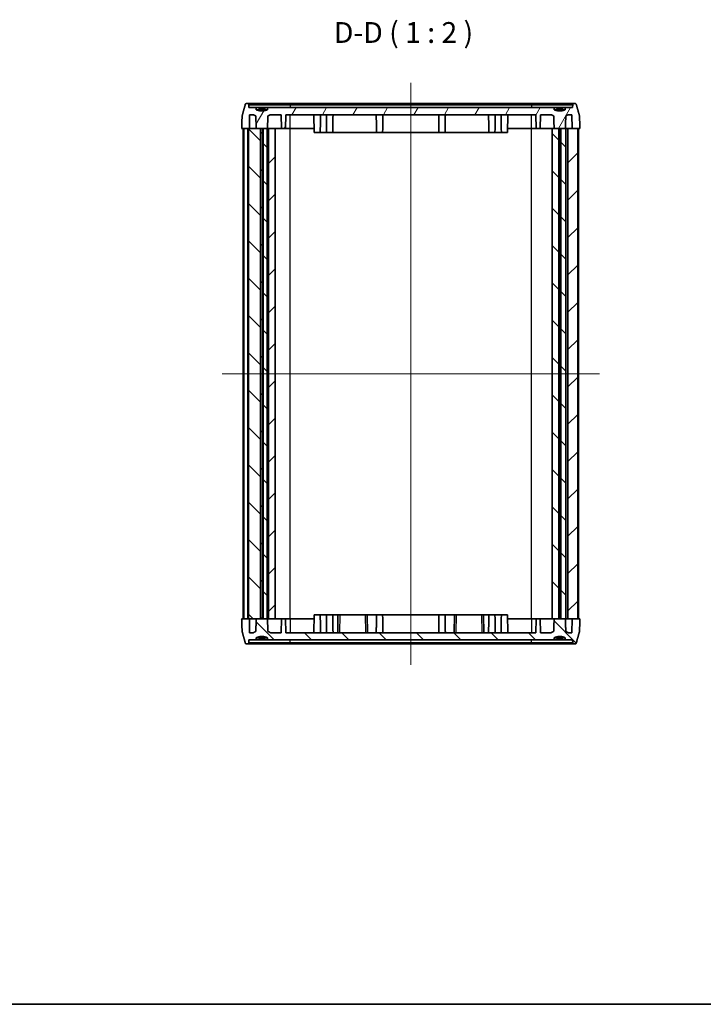
# Model space of a CAD drawing. Units: millimetres. Extents: x 14 to 2390, y 8 to 570.
# Drawn here: x 608 to 772, y 8 to 245 of the extents above; entities that cross this region are included whole.
import ezdxf

# ---------------------------------------------------------------- set-up
doc = ezdxf.new("R2010")
doc.units = ezdxf.units.MM
for name, color, linetype, lineweight in [('Border (ISO)', 7, 'Continuous', 35), ('Symbol (ISO)', 7, 'Continuous', 18), ('Visible (ISO)', 7, 'Continuous', 35), ('Visible Narrow (ISO)', 7, 'Continuous', 25)]:
    doc.layers.add(name, color=color, linetype=linetype, lineweight=lineweight)
doc.layers.add('Centerline (ISO)', color=7, linetype='Continuous', lineweight=18, true_color=0x80ffff)
doc.layers.add('Hatch (ISO)', color=1, linetype='Continuous', lineweight=18, true_color=0xff0000)
doc.styles.add('Note Text (TK)', font='MS PGothic.ttf')
pattern_1 = [(45, (386.5, -8), (-4.49013, 4.49013), [])]
pattern_2 = [(135.0002, (386.5, -8), (-4.49011, -4.49014), [])]

# ---------------------------------------------------------------- blocks, each defined once
blk = doc.blocks.new('図面枠 tk図枠')
at = {"layer": 'Border (ISO)'}
blk.add_line((14.5, 8), (405.5, 8), dxfattribs=at)

msp = doc.modelspace()

# ---------------------------------------------------------------- hatches: boundary and pattern name
at = {"layer": 'Hatch (ISO)'}
h = msp.add_hatch(dxfattribs=at)
h.set_pattern_fill('ANSI31', color=256, scale=50.8, angle=14.999978, style=0)
h.set_pattern_definition([(60, (386.5, -8), (-5.49926, 3.175), [])])
edge = h.paths.add_edge_path()
edge.add_spline(control_points=[(667.376, 223.1851), (666.0343, 222.6137), (664.6927, 223.1851)], knot_values=[0, 0, 0, 0.27495454, 0.27495454, 0.27495454], weights=[1, 1.10526316, 1], degree=2, periodic=0)
edge.add_line((664.6927, 223.1851), (664.6927, 223.6851))
edge.add_line((664.6927, 223.6851), (662.9364, 223.6851))
edge.add_line((662.9364, 223.6851), (662.9106, 224.3956))
edge.add_spline(control_points=[(662.9106, 224.3956), (662.9094, 224.4297), (662.9006, 224.4678), (662.8731, 224.5327), (662.8478, 224.5696), (662.7937, 224.6223), (662.7553, 224.6473), (662.6838, 224.6762), (662.6379, 224.6851), (662.599, 224.6851)], knot_values=[0.09158798, 0.09158798, 0.09158798, 0.09158798, 0.10152625, 0.10152625, 0.11272084, 0.11272084, 0.12418349, 0.12418349, 0.13585709, 0.13585709, 0.13585709, 0.13585709], degree=3, periodic=0)
edge.add_line((662.599, 224.6851), (662.3537, 224.6851))
edge.add_spline(control_points=[(662.3537, 224.6851), (662.3153, 224.6851), (662.27, 224.6764), (662.1993, 224.648), (662.1612, 224.6235), (662.107, 224.5711), (662.0813, 224.534), (662.0617, 224.4881), (662.0573, 224.4756), (662.0537, 224.4628)], knot_values=[0.13573917, 0.13573917, 0.13573917, 0.13573917, 0.14727397, 0.14727397, 0.15859728, 0.15859728, 0.16987608, 0.16987608, 0.17359269, 0.17359269, 0.17359269, 0.17359269], degree=3, periodic=0)
edge.add_spline(control_points=[(662.0537, 224.4628), (661.6863, 223.1371), (661.2947, 221.7181)], knot_values=[0, 0, 0, 0.28476564, 0.28476564, 0.28476564], weights=[1, 1.00054325, 1], degree=2, periodic=0)
edge.add_spline(control_points=[(661.2947, 221.7181), (661.2886, 221.6961), (661.2851, 221.6727), (661.2843, 221.6509)], knot_values=[0.17317447, 0.17317447, 0.17317447, 0.17317447, 0.17950814, 0.17950814, 0.17950814, 0.17950814], degree=3, periodic=0)
edge.add_line((661.2843, 221.6509), (661.1777, 218.6851))
edge.add_line((661.1777, 218.6851), (662.7931, 218.6851))
edge.add_line((662.7931, 218.6851), (663.0406, 218.6851))
edge.add_line((663.0406, 218.6851), (663.1006, 221.9851))
edge.add_line((663.1006, 221.9851), (663.9897, 221.9851))
edge.add_spline(control_points=[(663.9897, 221.9851), (664.2951, 221.8101), (664.574, 221.6852)], knot_values=[0.00066059, 0.00066059, 0.00066059, 0.06641289, 0.06641289, 0.06641289], weights=[1.00007663, 1.00385202, 1], degree=2, periodic=0)
edge.add_spline(control_points=[(664.574, 221.6852), (664.6338, 220.1216), (664.6927, 218.6851)], knot_values=[0, 0, 0, 0.30023944, 0.30023944, 0.30023944], weights=[1, 1.00017468, 1], degree=2, periodic=0)
edge.add_line((664.6927, 218.6851), (665.7421, 218.6851))
edge.add_line((665.7421, 218.6851), (665.7998, 218.6851))
edge.add_line((665.7998, 218.6851), (666.2689, 218.6851))
edge.add_line((666.2689, 218.6851), (666.3266, 218.6851))
edge.add_line((666.3266, 218.6851), (667.3343, 218.6851))
edge.add_line((667.3343, 218.6851), (667.376, 218.6851))
edge.add_spline(control_points=[(667.376, 218.6851), (667.4349, 220.1216), (667.4947, 221.6852)], knot_values=[0, 0, 0, 0.30023944, 0.30023944, 0.30023944], weights=[1, 1.00017468, 1], degree=2, periodic=0)
edge.add_spline(control_points=[(667.4947, 221.6852), (667.7736, 221.8101), (668.079, 221.9851)], knot_values=[0, 0, 0, 0.0657523, 0.0657523, 0.0657523], weights=[1, 1.00385202, 1.00007663], degree=2, periodic=0)
edge.add_line((668.079, 221.9851), (670.6767, 221.9851))
edge.add_line((670.6767, 221.9851), (670.7343, 218.6851))
edge.add_line((670.7343, 218.6851), (671.7343, 218.6851))
edge.add_line((671.7343, 218.6851), (671.7919, 221.9851))
edge.add_line((671.7919, 221.9851), (731.8767, 221.9851))
edge.add_line((731.8767, 221.9851), (731.9343, 218.6851))
edge.add_line((731.9343, 218.6851), (732.9343, 218.6851))
edge.add_line((732.9343, 218.6851), (732.9919, 221.9851))
edge.add_line((732.9919, 221.9851), (735.5897, 221.9851))
edge.add_spline(control_points=[(735.5897, 221.9851), (735.8951, 221.8101), (736.174, 221.6852)], knot_values=[0.00066059, 0.00066059, 0.00066059, 0.06641289, 0.06641289, 0.06641289], weights=[1.00007663, 1.00385202, 1], degree=2, periodic=0)
edge.add_spline(control_points=[(736.174, 221.6852), (736.2338, 220.1216), (736.2927, 218.6851)], knot_values=[0, 0, 0, 0.30023944, 0.30023944, 0.30023944], weights=[1, 1.00017468, 1], degree=2, periodic=0)
edge.add_line((736.2927, 218.6851), (737.3921, 218.6851))
edge.add_line((737.3921, 218.6851), (737.4498, 218.6851))
edge.add_line((737.4498, 218.6851), (737.8189, 218.6851))
edge.add_line((737.8189, 218.6851), (737.8766, 218.6851))
edge.add_line((737.8766, 218.6851), (738.976, 218.6851))
edge.add_spline(control_points=[(738.976, 218.6851), (739.0349, 220.1216), (739.0947, 221.6852)], knot_values=[0, 0, 0, 0.30023944, 0.30023944, 0.30023944], weights=[1, 1.00017468, 1], degree=2, periodic=0)
edge.add_spline(control_points=[(739.0947, 221.6852), (739.3736, 221.8101), (739.679, 221.9851)], knot_values=[0, 0, 0, 0.0657523, 0.0657523, 0.0657523], weights=[1, 1.00385202, 1.00007663], degree=2, periodic=0)
edge.add_line((739.679, 221.9851), (740.5681, 221.9851))
edge.add_line((740.5681, 221.9851), (740.6281, 218.6851))
edge.add_line((740.6281, 218.6851), (741.9756, 218.6851))
edge.add_line((741.9756, 218.6851), (742.491, 218.6851))
edge.add_line((742.491, 218.6851), (742.3843, 221.6509))
edge.add_spline(control_points=[(742.3843, 221.6509), (742.3836, 221.6727), (742.3801, 221.6961), (742.374, 221.7181)], knot_values=[0.00103125, 0.00103125, 0.00103125, 0.00103125, 0.00736492, 0.00736492, 0.00736492, 0.00736492], degree=3, periodic=0)
edge.add_spline(control_points=[(742.374, 221.7181), (741.9824, 223.1371), (741.615, 224.4628)], knot_values=[0, 0, 0, 0.28476564, 0.28476564, 0.28476564], weights=[1, 1.00054325, 1], degree=2, periodic=0)
edge.add_spline(control_points=[(741.615, 224.4628), (741.6114, 224.4756), (741.607, 224.4881), (741.5874, 224.534), (741.5617, 224.5711), (741.5075, 224.6235), (741.4694, 224.648), (741.3987, 224.6764), (741.3534, 224.6851), (741.3149, 224.6851)], knot_values=[0.00736594, 0.00736594, 0.00736594, 0.00736594, 0.01108255, 0.01108255, 0.02236135, 0.02236135, 0.03368466, 0.03368466, 0.04521946, 0.04521946, 0.04521946, 0.04521946], degree=3, periodic=0)
edge.add_line((741.3149, 224.6851), (741.0697, 224.6851))
edge.add_spline(control_points=[(741.0697, 224.6851), (741.0308, 224.6851), (740.9849, 224.6762), (740.9134, 224.6473), (740.875, 224.6223), (740.8209, 224.5696), (740.7955, 224.5327), (740.7681, 224.4678), (740.7593, 224.4297), (740.7581, 224.3956)], knot_values=[0.04525677, 0.04525677, 0.04525677, 0.04525677, 0.05693036, 0.05693036, 0.06839301, 0.06839301, 0.0795876, 0.0795876, 0.08952587, 0.08952587, 0.08952587, 0.08952587], degree=3, periodic=0)
edge.add_line((740.7581, 224.3956), (740.7323, 223.6851))
edge.add_line((740.7323, 223.6851), (738.976, 223.6851))
edge.add_line((738.976, 223.6851), (738.976, 223.1851))
edge.add_spline(control_points=[(738.976, 223.1851), (737.6343, 222.6137), (736.2927, 223.1851)], knot_values=[0, 0, 0, 0.27495454, 0.27495454, 0.27495454], weights=[1, 1.10526316, 1], degree=2, periodic=0)
edge.add_line((736.2927, 223.1851), (736.2927, 223.6851))
edge.add_line((736.2927, 223.6851), (667.376, 223.6851))
edge.add_line((667.376, 223.6851), (667.376, 223.1851))
h = msp.add_hatch(dxfattribs=at)
h.set_pattern_fill('ANSI31', color=256, scale=50.8, angle=90.00021, style=0)
h.set_pattern_definition(pattern_2)
h.paths.add_polyline_path([(665.7421, 100.6851), (665.7421, 218.6851), (664.6927, 218.6851), (663.0406, 218.6851), (662.7931, 218.6851), (662.7931, 100.6851), (663.0406, 100.6851), (664.6927, 100.6851)])
h = msp.add_hatch(dxfattribs=at)
h.set_pattern_fill('ANSI31', color=256, scale=50.8, style=0)
h.set_pattern_definition(pattern_1)
h.paths.add_polyline_path([(665.7998, 218.6851), (665.7998, 100.6851), (666.2689, 100.6851), (666.2689, 218.6851)])
h = msp.add_hatch(dxfattribs=at)
h.set_pattern_fill('ANSI31', color=256, scale=50.8, angle=90.00021, style=0)
h.set_pattern_definition(pattern_2)
h.paths.add_polyline_path([(667.3343, 100.6851), (667.3343, 218.6851), (666.3266, 218.6851), (666.3266, 100.6851)])
h = msp.add_hatch(dxfattribs=at)
h.set_pattern_fill('ANSI31', color=256, scale=50.8, style=0)
h.set_pattern_definition(pattern_1)
h.paths.add_polyline_path([(667.6343, 218.6851), (667.6343, 100.6851), (669.2312, 100.6851), (669.2312, 218.6851)])
h = msp.add_hatch(dxfattribs=at)
h.set_pattern_fill('ANSI31', color=256, scale=50.8, angle=90.00021, style=0)
h.set_pattern_definition(pattern_2)
h.paths.add_polyline_path([(735.8098, 100.6851), (736.2927, 100.6851), (737.3921, 100.6851), (737.3921, 218.6851), (736.2927, 218.6851), (735.8098, 218.6851)])
h = msp.add_hatch(dxfattribs=at)
h.set_pattern_fill('ANSI31', color=256, scale=50.8, style=0)
h.set_pattern_definition(pattern_1)
h.paths.add_polyline_path([(737.4498, 218.6851), (737.4498, 100.6851), (737.8189, 100.6851), (737.8189, 218.6851)])
h = msp.add_hatch(dxfattribs=at)
h.set_pattern_fill('ANSI31', color=256, scale=50.8, angle=90.00021, style=0)
h.set_pattern_definition(pattern_2)
h.paths.add_polyline_path([(737.8766, 218.6851), (737.8766, 100.6851), (738.976, 100.6851), (739.0702, 100.6851), (739.0702, 218.6851), (738.976, 218.6851)])
h = msp.add_hatch(dxfattribs=at)
h.set_pattern_fill('ANSI31', color=256, scale=50.8, style=0)
h.set_pattern_definition(pattern_1)
h.paths.add_polyline_path([(739.6045, 218.6851), (739.6045, 100.6851), (740.6281, 100.6851), (741.9756, 100.6851), (741.9756, 218.6851), (740.6281, 218.6851)])
h = msp.add_hatch(dxfattribs=at)
h.set_pattern_fill('ANSI31', color=256, scale=50.8, angle=90.00021, style=0)
h.set_pattern_definition(pattern_2)
edge = h.paths.add_edge_path()
edge.add_spline(control_points=[(664.6927, 96.1851), (666.0343, 96.7565), (667.376, 96.1851)], knot_values=[0, 0, 0, 0.27495454, 0.27495454, 0.27495454], weights=[1, 1.10526316, 1], degree=2, periodic=0)
edge.add_line((667.376, 96.1851), (667.376, 95.6851))
edge.add_line((667.376, 95.6851), (736.2927, 95.6851))
edge.add_line((736.2927, 95.6851), (736.2927, 96.1851))
edge.add_spline(control_points=[(736.2927, 96.1851), (737.6343, 96.7565), (738.976, 96.1851)], knot_values=[0, 0, 0, 0.27495454, 0.27495454, 0.27495454], weights=[1, 1.10526316, 1], degree=2, periodic=0)
edge.add_line((738.976, 96.1851), (738.976, 95.6851))
edge.add_line((738.976, 95.6851), (740.7323, 95.6851))
edge.add_line((740.7323, 95.6851), (740.7581, 94.9746))
edge.add_spline(control_points=[(740.7581, 94.9746), (740.7593, 94.9405), (740.7681, 94.9024), (740.7955, 94.8375), (740.8209, 94.8007), (740.875, 94.7479), (740.9134, 94.7229), (740.9849, 94.694), (741.0308, 94.6851), (741.0697, 94.6851)], knot_values=[0.09158798, 0.09158798, 0.09158798, 0.09158798, 0.10152625, 0.10152625, 0.11272084, 0.11272084, 0.12418349, 0.12418349, 0.13585709, 0.13585709, 0.13585709, 0.13585709], degree=3, periodic=0)
edge.add_line((741.0697, 94.6851), (741.3149, 94.6851))
edge.add_spline(control_points=[(741.3149, 94.6851), (741.3537, 94.6851), (741.3994, 94.694), (741.4706, 94.7229), (741.5089, 94.7478), (741.5627, 94.8005), (741.588, 94.8374), (741.6072, 94.8828), (741.6115, 94.8949), (741.615, 94.9075)], knot_values=[0.13573917, 0.13573917, 0.13573917, 0.13573917, 0.14737537, 0.14737537, 0.15879539, 0.15879539, 0.16997287, 0.16997287, 0.17359423, 0.17359423, 0.17359423, 0.17359423], degree=3, periodic=0)
edge.add_spline(control_points=[(741.615, 94.9075), (741.9824, 96.2331), (742.374, 97.6521)], knot_values=[0, 0, 0, 0.28476564, 0.28476564, 0.28476564], weights=[1, 1.00054325, 1], degree=2, periodic=0)
edge.add_spline(control_points=[(742.374, 97.6521), (742.3801, 97.6741), (742.3836, 97.6975), (742.3843, 97.7193)], knot_values=[0.17317582, 0.17317582, 0.17317582, 0.17317582, 0.17950822, 0.17950822, 0.17950822, 0.17950822], degree=3, periodic=0)
edge.add_line((742.3843, 97.7193), (742.491, 100.6851))
edge.add_line((742.491, 100.6851), (741.9756, 100.6851))
edge.add_line((741.9756, 100.6851), (740.6281, 100.6851))
edge.add_line((740.6281, 100.6851), (740.5681, 97.3851))
edge.add_line((740.5681, 97.3851), (739.679, 97.3851))
edge.add_spline(control_points=[(739.679, 97.3851), (739.3736, 97.5601), (739.0947, 97.6851)], knot_values=[0.00066059, 0.00066059, 0.00066059, 0.06641289, 0.06641289, 0.06641289], weights=[1.00007663, 1.00385202, 1], degree=2, periodic=0)
edge.add_spline(control_points=[(739.0947, 97.6851), (739.0349, 99.2486), (738.976, 100.6851)], knot_values=[0, 0, 0, 0.30023944, 0.30023944, 0.30023944], weights=[1, 1.00017468, 1], degree=2, periodic=0)
edge.add_line((738.976, 100.6851), (737.8766, 100.6851))
edge.add_line((737.8766, 100.6851), (737.8189, 100.6851))
edge.add_line((737.8189, 100.6851), (737.4498, 100.6851))
edge.add_line((737.4498, 100.6851), (737.3921, 100.6851))
edge.add_line((737.3921, 100.6851), (736.2927, 100.6851))
edge.add_spline(control_points=[(736.2927, 100.6851), (736.2338, 99.2486), (736.174, 97.6851)], knot_values=[0, 0, 0, 0.30023944, 0.30023944, 0.30023944], weights=[1, 1.00017468, 1], degree=2, periodic=0)
edge.add_spline(control_points=[(736.174, 97.6851), (735.8951, 97.5601), (735.5897, 97.3851)], knot_values=[0, 0, 0, 0.0657523, 0.0657523, 0.0657523], weights=[1, 1.00385202, 1.00007663], degree=2, periodic=0)
edge.add_line((735.5897, 97.3851), (732.9919, 97.3851))
edge.add_line((732.9919, 97.3851), (732.9343, 100.6851))
edge.add_line((732.9343, 100.6851), (731.9343, 100.6851))
edge.add_line((731.9343, 100.6851), (731.8767, 97.3851))
edge.add_line((731.8767, 97.3851), (671.7919, 97.3851))
edge.add_line((671.7919, 97.3851), (671.7343, 100.6851))
edge.add_line((671.7343, 100.6851), (670.7343, 100.6851))
edge.add_line((670.7343, 100.6851), (670.6767, 97.3851))
edge.add_line((670.6767, 97.3851), (668.079, 97.3851))
edge.add_spline(control_points=[(668.079, 97.3851), (667.7736, 97.5601), (667.4947, 97.6851)], knot_values=[0.00066059, 0.00066059, 0.00066059, 0.06641289, 0.06641289, 0.06641289], weights=[1.00007663, 1.00385202, 1], degree=2, periodic=0)
edge.add_spline(control_points=[(667.4947, 97.6851), (667.4349, 99.2486), (667.376, 100.6851)], knot_values=[0, 0, 0, 0.30023944, 0.30023944, 0.30023944], weights=[1, 1.00017468, 1], degree=2, periodic=0)
edge.add_line((667.376, 100.6851), (667.3343, 100.6851))
edge.add_line((667.3343, 100.6851), (666.3266, 100.6851))
edge.add_line((666.3266, 100.6851), (666.2689, 100.6851))
edge.add_line((666.2689, 100.6851), (665.7998, 100.6851))
edge.add_line((665.7998, 100.6851), (665.7421, 100.6851))
edge.add_line((665.7421, 100.6851), (664.6927, 100.6851))
edge.add_spline(control_points=[(664.6927, 100.6851), (664.6338, 99.2486), (664.574, 97.6851)], knot_values=[0, 0, 0, 0.30023944, 0.30023944, 0.30023944], weights=[1, 1.00017468, 1], degree=2, periodic=0)
edge.add_spline(control_points=[(664.574, 97.6851), (664.2951, 97.5601), (663.9897, 97.3851)], knot_values=[0, 0, 0, 0.0657523, 0.0657523, 0.0657523], weights=[1, 1.00385202, 1.00007663], degree=2, periodic=0)
edge.add_line((663.9897, 97.3851), (663.1006, 97.3851))
edge.add_line((663.1006, 97.3851), (663.0406, 100.6851))
edge.add_line((663.0406, 100.6851), (662.7931, 100.6851))
edge.add_line((662.7931, 100.6851), (661.1777, 100.6851))
edge.add_line((661.1777, 100.6851), (661.2843, 97.7193))
edge.add_spline(control_points=[(661.2843, 97.7193), (661.2851, 97.6975), (661.2886, 97.6741), (661.2947, 97.6521)], knot_values=[0.00103111, 0.00103111, 0.00103111, 0.00103111, 0.00736351, 0.00736351, 0.00736351, 0.00736351], degree=3, periodic=0)
edge.add_spline(control_points=[(661.2947, 97.6521), (661.6863, 96.2331), (662.0537, 94.9075)], knot_values=[0, 0, 0, 0.28476564, 0.28476564, 0.28476564], weights=[1, 1.00054325, 1], degree=2, periodic=0)
edge.add_spline(control_points=[(662.0537, 94.9075), (662.0572, 94.8949), (662.0615, 94.8828), (662.0807, 94.8374), (662.106, 94.8005), (662.1598, 94.7478), (662.1981, 94.7229), (662.2693, 94.694), (662.315, 94.6851), (662.3537, 94.6851)], knot_values=[0.00736432, 0.00736432, 0.00736432, 0.00736432, 0.01098568, 0.01098568, 0.02216316, 0.02216316, 0.03358318, 0.03358318, 0.04521938, 0.04521938, 0.04521938, 0.04521938], degree=3, periodic=0)
edge.add_line((662.3537, 94.6851), (662.599, 94.6851))
edge.add_spline(control_points=[(662.599, 94.6851), (662.6376, 94.6851), (662.683, 94.6938), (662.7539, 94.7222), (662.7921, 94.7467), (662.8466, 94.7991), (662.8724, 94.8362), (662.9005, 94.9016), (662.9093, 94.9402), (662.9106, 94.9746)], knot_values=[0.04525677, 0.04525677, 0.04525677, 0.04525677, 0.05681749, 0.05681749, 0.06817275, 0.06817275, 0.07948037, 0.07948037, 0.0895258, 0.0895258, 0.0895258, 0.0895258], degree=3, periodic=0)
edge.add_line((662.9106, 94.9746), (662.9364, 95.6851))
edge.add_line((662.9364, 95.6851), (664.6927, 95.6851))
edge.add_line((664.6927, 95.6851), (664.6927, 96.1851))

# ---------------------------------------------------------------- linework, layer by layer
at = {"layer": 'Centerline (ISO)', "linetype": 'Continuous'}
for p, q in [((701.8343, 229.6851), (701.8343, 89.6851)), ((656.5147, 159.6851), (747.154, 159.6851))]:
    msp.add_line(p, q, dxfattribs=at)
at = {"layer": 'Visible (ISO)'}
for p, q in [((662.599, 224.6851), (662.3537, 224.6851)), ((672.8343, 224.6851), (662.599, 224.6851)), ((662.9364, 223.6851), (662.9106, 224.3956)), ((664.6927, 223.6851), (662.9364, 223.6851)), ((664.6927, 223.1851), (664.6927, 223.6851)), ((664.6927, 223.6851), (667.376, 223.6851)), ((665.2728, 223.1851), (664.6927, 223.1851)), ((666.7959, 223.3851), (665.2728, 223.3851)), ((665.2728, 223.3851), (665.2728, 223.1851)), ((666.7959, 223.1851), (666.7959, 223.3851)), ((667.376, 223.1851), (666.7959, 223.1851)), ((736.2927, 223.6851), (667.376, 223.6851)), ((667.376, 223.6851), (667.376, 223.1851)), ((730.8343, 224.6851), (672.8343, 224.6851)), ((741.0697, 224.6851), (730.8343, 224.6851)), ((736.2927, 223.1851), (736.2927, 223.6851)), ((736.2927, 223.6851), (738.976, 223.6851)), ((736.8728, 223.1851), (736.2927, 223.1851)), ((738.3959, 223.3851), (736.8728, 223.3851)), ((736.8728, 223.3851), (736.8728, 223.1851)), ((738.3959, 223.1851), (738.3959, 223.3851)), ((738.976, 223.1851), (738.3959, 223.1851)), ((740.7323, 223.6851), (738.976, 223.6851)), ((738.976, 223.6851), (738.976, 223.1851)), ((740.7581, 224.3956), (740.7323, 223.6851)), ((741.3149, 224.6851), (741.0697, 224.6851)), ((663.0406, 218.6851), (663.1006, 221.9851)), ((663.1006, 221.9851), (663.9897, 221.9851)), ((668.079, 221.9851), (670.6767, 221.9851)), ((670.6767, 221.9851), (670.7343, 218.6851)), ((671.7343, 218.6851), (671.7919, 221.9851)), ((671.7919, 221.9851), (731.8767, 221.9851)), ((678.6018, 217.6851), (678.5267, 221.9851)), ((725.0669, 217.6851), (725.1419, 221.9851)), ((731.8767, 221.9851), (731.9343, 218.6851)), ((732.9343, 218.6851), (732.9919, 221.9851)), ((732.9919, 221.9851), (735.5897, 221.9851)), ((739.679, 221.9851), (740.5681, 221.9851)), ((740.5681, 221.9851), (740.6281, 218.6851)), ((661.1777, 218.6851), (663.0406, 218.6851)), ((661.5147, 100.6851), (661.5147, 218.6851)), ((662.6931, 218.6851), (661.6931, 218.6851)), ((661.6931, 100.6851), (661.6931, 218.6851)), ((662.6931, 100.6851), (662.6931, 218.6851)), ((665.7421, 218.6851), (662.7931, 218.6851)), ((662.7931, 100.6851), (662.7931, 218.6851)), ((664.6927, 218.6851), (667.376, 218.6851)), ((665.7421, 100.6851), (665.7421, 218.6851)), ((665.7998, 218.6851), (665.7998, 100.6851)), ((666.2689, 218.6851), (665.7998, 218.6851)), ((666.2689, 100.6851), (666.2689, 218.6851)), ((667.3343, 218.6851), (666.3266, 218.6851)), ((666.3266, 218.6851), (666.3266, 100.6851)), ((667.3343, 100.6851), (667.3343, 218.6851)), ((667.6343, 218.6851), (667.376, 218.6851)), ((667.6343, 218.6851), (667.6343, 100.6851)), ((669.2312, 218.6851), (667.6343, 218.6851)), ((669.2312, 100.6851), (669.2312, 218.6851)), ((670.7343, 218.6851), (669.2312, 218.6851)), ((670.7343, 218.6851), (671.7343, 218.6851)), ((672.8343, 218.6851), (671.7343, 218.6851)), ((678.5843, 218.6851), (672.8343, 218.6851)), ((680.0669, 217.6851), (680.0843, 218.6851)), ((681.6018, 217.6851), (681.5843, 218.6851)), ((683.0669, 217.6851), (683.0843, 218.6851)), ((693.6018, 217.6851), (693.5843, 218.6851)), ((695.0669, 217.6851), (695.0843, 218.6851)), ((708.6018, 217.6851), (708.5843, 218.6851)), ((710.0669, 217.6851), (710.0843, 218.6851)), ((720.6018, 217.6851), (720.5843, 218.6851)), ((722.0669, 217.6851), (722.0843, 218.6851)), ((723.6018, 217.6851), (723.5843, 218.6851)), ((730.8343, 218.6851), (725.0843, 218.6851)), ((731.9343, 218.6851), (730.8343, 218.6851)), ((731.9343, 218.6851), (732.9343, 218.6851)), ((735.8098, 218.6851), (732.9343, 218.6851)), ((735.8098, 218.6851), (735.8098, 100.6851)), ((737.3921, 218.6851), (735.8098, 218.6851)), ((736.2927, 218.6851), (738.976, 218.6851)), ((737.3921, 100.6851), (737.3921, 218.6851)), ((737.4498, 218.6851), (737.4498, 100.6851)), ((737.8189, 218.6851), (737.4498, 218.6851)), ((737.8189, 100.6851), (737.8189, 218.6851)), ((737.8766, 218.6851), (737.8766, 100.6851)), ((739.0702, 218.6851), (737.8766, 218.6851)), ((739.2045, 218.6851), (739.0702, 218.6851)), ((739.0702, 100.6851), (739.0702, 218.6851)), ((739.6045, 218.6851), (739.2045, 218.6851)), ((739.6045, 218.6851), (739.6045, 100.6851)), ((741.9756, 218.6851), (739.6045, 218.6851)), ((740.6281, 218.6851), (742.491, 218.6851)), ((741.9756, 100.6851), (741.9756, 218.6851)), ((742.154, 100.6851), (742.154, 218.6851)), ((680.0669, 217.6851), (678.6018, 217.6851)), ((680.0669, 217.6851), (681.6018, 217.6851)), ((683.0669, 217.6851), (681.6018, 217.6851)), ((683.0669, 217.6851), (693.6018, 217.6851)), ((695.0669, 217.6851), (693.6018, 217.6851)), ((695.0669, 217.6851), (708.6018, 217.6851)), ((710.0669, 217.6851), (708.6018, 217.6851)), ((710.0669, 217.6851), (720.6018, 217.6851)), ((722.0669, 217.6851), (720.6018, 217.6851)), ((722.0669, 217.6851), (723.6018, 217.6851)), ((725.0669, 217.6851), (723.6018, 217.6851)), ((663.0406, 100.6851), (661.1777, 100.6851)), ((662.6931, 100.6851), (661.6931, 100.6851)), ((662.7931, 100.6851), (665.7421, 100.6851)), ((663.1006, 97.3851), (663.0406, 100.6851)), ((667.376, 100.6851), (664.6927, 100.6851)), ((665.7998, 100.6851), (666.2689, 100.6851)), ((666.3266, 100.6851), (667.3343, 100.6851)), ((667.6343, 100.6851), (667.376, 100.6851)), ((667.6343, 100.6851), (669.2312, 100.6851)), ((669.2312, 100.6851), (670.7343, 100.6851)), ((670.7343, 100.6851), (670.6767, 97.3851)), ((671.7343, 100.6851), (670.7343, 100.6851)), ((671.7919, 97.3851), (671.7343, 100.6851)), ((671.7343, 100.6851), (672.8343, 100.6851)), ((672.8343, 100.6851), (678.5843, 100.6851)), ((678.6018, 101.6851), (678.5267, 97.3851)), ((678.6018, 101.6851), (680.0669, 101.6851)), ((681.6018, 101.6851), (680.0669, 101.6851)), ((680.0669, 101.6851), (680.0843, 100.6851)), ((681.6018, 101.6851), (681.5843, 100.6851)), ((681.6018, 101.6851), (683.0669, 101.6851)), ((684.3343, 101.6851), (683.0669, 101.6851)), ((683.0669, 101.6851), (683.0843, 100.6851)), ((684.3343, 101.6851), (684.2593, 97.3851)), ((684.3343, 101.6851), (684.8343, 101.6851)), ((684.8343, 101.6851), (690.8344, 101.6851)), ((690.8344, 101.6851), (691.3343, 101.6851)), ((693.6018, 101.6851), (691.3343, 101.6851)), ((691.4094, 97.3851), (691.3343, 101.6851)), ((693.6018, 101.6851), (693.5843, 100.6851)), ((693.6018, 101.6851), (695.0669, 101.6851)), ((708.6018, 101.6851), (695.0669, 101.6851)), ((695.0669, 101.6851), (695.0843, 100.6851)), ((708.6018, 101.6851), (708.5843, 100.6851)), ((708.6018, 101.6851), (710.0669, 101.6851)), ((712.3343, 101.6851), (710.0669, 101.6851)), ((710.0669, 101.6851), (710.0843, 100.6851)), ((712.3343, 101.6851), (712.2593, 97.3851)), ((712.3343, 101.6851), (712.8343, 101.6851)), ((712.8343, 101.6851), (718.8344, 101.6851)), ((718.8344, 101.6851), (719.3343, 101.6851)), ((720.6018, 101.6851), (719.3343, 101.6851)), ((719.4094, 97.3851), (719.3343, 101.6851)), ((720.6018, 101.6851), (720.5843, 100.6851)), ((720.6018, 101.6851), (722.0669, 101.6851)), ((723.6018, 101.6851), (722.0669, 101.6851)), ((722.0669, 101.6851), (722.0843, 100.6851)), ((723.6018, 101.6851), (723.5843, 100.6851)), ((723.6018, 101.6851), (725.0669, 101.6851)), ((725.0669, 101.6851), (725.1419, 97.3851)), ((725.0843, 100.6851), (730.8343, 100.6851)), ((730.8343, 100.6851), (731.9343, 100.6851)), ((731.9343, 100.6851), (731.8767, 97.3851)), ((732.9343, 100.6851), (731.9343, 100.6851)), ((732.9919, 97.3851), (732.9343, 100.6851)), ((732.9343, 100.6851), (735.8098, 100.6851)), ((735.8098, 100.6851), (737.3921, 100.6851)), ((738.976, 100.6851), (736.2927, 100.6851)), ((737.4498, 100.6851), (737.8189, 100.6851)), ((737.8766, 100.6851), (739.0702, 100.6851)), ((739.2045, 100.6851), (739.0702, 100.6851)), ((739.6045, 100.6851), (739.2045, 100.6851)), ((739.6045, 100.6851), (741.9756, 100.6851)), ((740.6281, 100.6851), (740.5681, 97.3851)), ((742.491, 100.6851), (740.6281, 100.6851)), ((663.9897, 97.3851), (663.1006, 97.3851)), ((670.6767, 97.3851), (668.079, 97.3851)), ((731.8767, 97.3851), (671.7919, 97.3851)), ((735.5897, 97.3851), (732.9919, 97.3851)), ((740.5681, 97.3851), (739.679, 97.3851)), ((662.9106, 94.9746), (662.9364, 95.6851)), ((662.9364, 95.6851), (664.6927, 95.6851)), ((664.6927, 95.6851), (664.6927, 96.1851)), ((664.6927, 96.1851), (665.2728, 96.1851)), ((667.376, 95.6851), (664.6927, 95.6851)), ((665.2728, 96.1851), (665.2728, 95.9851)), ((665.2728, 95.9851), (666.7959, 95.9851)), ((666.7959, 96.1851), (667.376, 96.1851)), ((666.7959, 95.9851), (666.7959, 96.1851)), ((667.376, 96.1851), (667.376, 95.6851)), ((667.376, 95.6851), (736.2927, 95.6851)), ((736.2927, 95.6851), (736.2927, 96.1851)), ((736.2927, 96.1851), (736.8728, 96.1851)), ((738.976, 95.6851), (736.2927, 95.6851)), ((736.8728, 96.1851), (736.8728, 95.9851)), ((736.8728, 95.9851), (738.3959, 95.9851)), ((738.3959, 96.1851), (738.976, 96.1851)), ((738.3959, 95.9851), (738.3959, 96.1851)), ((738.976, 96.1851), (738.976, 95.6851)), ((738.976, 95.6851), (740.7323, 95.6851)), ((740.7323, 95.6851), (740.7581, 94.9746)), ((662.3537, 94.6851), (662.599, 94.6851)), ((662.599, 94.6851), (672.8343, 94.6851)), ((672.8343, 94.6851), (730.8343, 94.6851)), ((730.8343, 94.6851), (741.0697, 94.6851)), ((741.0697, 94.6851), (741.3149, 94.6851))]:
    msp.add_line(p, q, dxfattribs=at)
for points, weights in [([(662.0537, 224.4628), (661.6863, 223.1371), (661.2947, 221.7181)], [1, 1.00054324671, 1]), ([(667.376, 223.1851), (666.0343, 222.6137), (664.6927, 223.1851)], [1, 1.10526315789, 1]), ([(665.2728, 223.1851), (666.0343, 222.9885), (666.7959, 223.1851)], [1, 1.0350877193, 1]), ([(738.976, 223.1851), (737.6343, 222.6137), (736.2927, 223.1851)], [1, 1.10526315789, 1]), ([(736.8728, 223.1851), (737.6343, 222.9885), (738.3959, 223.1851)], [1, 1.0350877193, 1]), ([(742.374, 221.7181), (741.9824, 223.1371), (741.615, 224.4628)], [1, 1.00054324674, 1]), ([(661.2843, 221.6509), (661.2313, 220.1748), (661.1777, 218.6851)], [1, 1.0000099537, 1]), ([(663.9897, 221.9851), (664.2951, 221.8101), (664.574, 221.6852)], [1.00007662969, 1.00385202045, 1]), ([(664.574, 221.6852), (664.6338, 220.1216), (664.6927, 218.6851)], [1, 1.00017468126, 1]), ([(667.376, 218.6851), (667.4349, 220.1216), (667.4947, 221.6852)], [1, 1.00017468127, 1]), ([(667.4947, 221.6852), (667.7736, 221.8101), (668.079, 221.9851)], [1, 1.00385202045, 1.00007662969]), ([(735.5897, 221.9851), (735.8951, 221.8101), (736.174, 221.6852)], [1.00007662969, 1.00385202045, 1]), ([(736.174, 221.6852), (736.2338, 220.1216), (736.2927, 218.6851)], [1, 1.00017468126, 1]), ([(738.976, 218.6851), (739.0349, 220.1216), (739.0947, 221.6852)], [1, 1.00017468126, 1]), ([(739.0947, 221.6852), (739.3736, 221.8101), (739.679, 221.9851)], [1, 1.00385202045, 1.00007662969]), ([(742.491, 218.6851), (742.4374, 220.1748), (742.3843, 221.6509)], [1, 1.00000995993, 1]), ([(661.1777, 100.6851), (661.2313, 99.1954), (661.2843, 97.7193)], [1, 1.00000995414, 1]), ([(664.6927, 100.6851), (664.6338, 99.2486), (664.574, 97.6851)], [1, 1.00017468126, 1]), ([(667.4947, 97.6851), (667.4349, 99.2486), (667.376, 100.6851)], [1, 1.00017468126, 1]), ([(736.2927, 100.6851), (736.2338, 99.2486), (736.174, 97.6851)], [1, 1.00017468126, 1]), ([(739.0947, 97.6851), (739.0349, 99.2486), (738.976, 100.6851)], [1, 1.00017468126, 1]), ([(742.3843, 97.7193), (742.4374, 99.1954), (742.491, 100.6851)], [1, 1.00000995725, 1]), ([(661.2947, 97.6521), (661.6863, 96.2331), (662.0537, 94.9075)], [1, 1.00054324675, 1]), ([(664.574, 97.6851), (664.2951, 97.5601), (663.9897, 97.3851)], [1, 1.00385202045, 1.00007662969]), ([(668.079, 97.3851), (667.7736, 97.5601), (667.4947, 97.6851)], [1.00007662969, 1.00385202045, 1]), ([(736.174, 97.6851), (735.8951, 97.5601), (735.5897, 97.3851)], [1, 1.00385202045, 1.00007662969]), ([(739.679, 97.3851), (739.3736, 97.5601), (739.0947, 97.6851)], [1.00007662969, 1.00385202045, 1]), ([(741.615, 94.9075), (741.9824, 96.2331), (742.374, 97.6521)], [1, 1.00054324668, 1]), ([(664.6927, 96.1851), (666.0343, 96.7565), (667.376, 96.1851)], [1, 1.10526315789, 1]), ([(666.7959, 96.1851), (666.0343, 96.3817), (665.2728, 96.1851)], [1, 1.0350877193, 1]), ([(736.2927, 96.1851), (737.6343, 96.7565), (738.976, 96.1851)], [1, 1.10526315789, 1]), ([(738.3959, 96.1851), (737.6343, 96.3817), (736.8728, 96.1851)], [1, 1.0350877193, 1])]:
    msp.add_rational_spline(points, weights, degree=2, dxfattribs=at)
for points, knots in [([(662.3537, 224.6851), (662.3153, 224.6851), (662.27, 224.6764), (662.1993, 224.648), (662.1612, 224.6235), (662.107, 224.5711), (662.0813, 224.534), (662.0617, 224.4881), (662.0573, 224.4756), (662.0537, 224.4628)], [0.1357391682, 0.1357391682, 0.1357391682, 0.1357391682, 0.1472739687, 0.1472739687, 0.1585972754, 0.1585972754, 0.1698760832, 0.1698760832, 0.173592693, 0.173592693, 0.173592693, 0.173592693]), ([(662.9106, 224.3956), (662.9094, 224.4297), (662.9006, 224.4678), (662.8731, 224.5327), (662.8478, 224.5696), (662.7937, 224.6223), (662.7553, 224.6473), (662.6838, 224.6762), (662.6379, 224.6851), (662.599, 224.6851)], [0.0915879818, 0.0915879818, 0.0915879818, 0.0915879818, 0.1015262497, 0.1015262497, 0.1127208437, 0.1127208437, 0.1241834924, 0.1241834924, 0.1358570871, 0.1358570871, 0.1358570871, 0.1358570871]), ([(741.0697, 224.6851), (741.0308, 224.6851), (740.9849, 224.6762), (740.9134, 224.6473), (740.875, 224.6223), (740.8209, 224.5696), (740.7955, 224.5327), (740.7681, 224.4678), (740.7593, 224.4297), (740.7581, 224.3956)], [0.0452567673, 0.0452567673, 0.0452567673, 0.0452567673, 0.056930362, 0.056930362, 0.0683930107, 0.0683930107, 0.0795876047, 0.0795876047, 0.0895258725, 0.0895258725, 0.0895258725, 0.0895258725]), ([(741.615, 224.4628), (741.6114, 224.4756), (741.607, 224.4881), (741.5874, 224.534), (741.5617, 224.5711), (741.5075, 224.6235), (741.4694, 224.648), (741.3987, 224.6764), (741.3534, 224.6851), (741.3149, 224.6851)], [0.007365937, 0.007365937, 0.007365937, 0.007365937, 0.0110825467, 0.0110825467, 0.0223613546, 0.0223613546, 0.0336846613, 0.0336846613, 0.0452194617, 0.0452194617, 0.0452194617, 0.0452194617]), ([(662.0537, 94.9075), (662.0572, 94.8949), (662.0615, 94.8828), (662.0807, 94.8374), (662.106, 94.8005), (662.1598, 94.7478), (662.1981, 94.7229), (662.2693, 94.694), (662.315, 94.6851), (662.3537, 94.6851)], [0.007364321, 0.007364321, 0.007364321, 0.007364321, 0.0109856823, 0.0109856823, 0.0221631592, 0.0221631592, 0.0335831816, 0.0335831816, 0.04521938, 0.04521938, 0.04521938, 0.04521938]), ([(662.599, 94.6851), (662.6376, 94.6851), (662.683, 94.6938), (662.7539, 94.7222), (662.7921, 94.7467), (662.8466, 94.7991), (662.8724, 94.8362), (662.9005, 94.9016), (662.9093, 94.9402), (662.9106, 94.9746)], [0.0452567673, 0.0452567673, 0.0452567673, 0.0452567673, 0.0568174882, 0.0568174882, 0.0681727501, 0.0681727501, 0.0794803749, 0.0794803749, 0.0895257995, 0.0895257995, 0.0895257995, 0.0895257995]), ([(740.7581, 94.9746), (740.7593, 94.9405), (740.7681, 94.9024), (740.7955, 94.8375), (740.8209, 94.8007), (740.875, 94.7479), (740.9134, 94.7229), (740.9849, 94.694), (741.0308, 94.6851), (741.0697, 94.6851)], [0.0915879818, 0.0915879818, 0.0915879818, 0.0915879818, 0.1015262497, 0.1015262497, 0.1127208437, 0.1127208437, 0.1241834924, 0.1241834924, 0.1358570871, 0.1358570871, 0.1358570871, 0.1358570871]), ([(741.3149, 94.6851), (741.3537, 94.6851), (741.3994, 94.694), (741.4706, 94.7229), (741.5089, 94.7478), (741.5627, 94.8005), (741.588, 94.8374), (741.6072, 94.8828), (741.6115, 94.8949), (741.615, 94.9075)], [0.1357391682, 0.1357391682, 0.1357391682, 0.1357391682, 0.1473753666, 0.1473753666, 0.158795389, 0.158795389, 0.1699728658, 0.1699728658, 0.1735942272, 0.1735942272, 0.1735942272, 0.1735942272])]:
    msp.add_open_spline(points, degree=3, knots=knots, dxfattribs=at)
for points, degree in [([(661.2947, 221.7181), (661.2886, 221.6961), (661.2851, 221.6727), (661.2843, 221.6509)], 3), ([(680.0843, 218.6851), (680.1121, 220.2762), (680.1399, 221.9851)], 2), ([(681.5843, 218.6851), (681.5566, 220.2762), (681.5288, 221.9851)], 2), ([(683.0843, 218.6851), (683.1121, 220.2762), (683.1399, 221.9851)], 2), ([(693.5843, 218.6851), (693.5566, 220.2762), (693.5288, 221.9851)], 2), ([(695.0843, 218.6851), (695.1121, 220.2762), (695.1399, 221.9851)], 2), ([(708.5843, 218.6851), (708.5566, 220.2762), (708.5288, 221.9851)], 2), ([(710.0843, 218.6851), (710.1121, 220.2762), (710.1399, 221.9851)], 2), ([(720.5843, 218.6851), (720.5566, 220.2762), (720.5288, 221.9851)], 2), ([(722.0843, 218.6851), (722.1121, 220.2762), (722.1399, 221.9851)], 2), ([(723.5843, 218.6851), (723.5566, 220.2762), (723.5288, 221.9851)], 2), ([(742.3843, 221.6509), (742.3836, 221.6727), (742.3801, 221.6961), (742.374, 221.7181)], 3), ([(680.0843, 100.6851), (680.1121, 99.094), (680.1399, 97.3851)], 2), ([(681.5843, 100.6851), (681.5566, 99.094), (681.5288, 97.3851)], 2), ([(683.0843, 100.6851), (683.1121, 99.094), (683.1399, 97.3851)], 2), ([(693.5843, 100.6851), (693.5566, 99.094), (693.5288, 97.3851)], 2), ([(695.0843, 100.6851), (695.1121, 99.094), (695.1399, 97.3851)], 2), ([(708.5843, 100.6851), (708.5566, 99.094), (708.5288, 97.3851)], 2), ([(710.0843, 100.6851), (710.1121, 99.094), (710.1399, 97.3851)], 2), ([(720.5843, 100.6851), (720.5566, 99.094), (720.5288, 97.3851)], 2), ([(722.0843, 100.6851), (722.1121, 99.094), (722.1399, 97.3851)], 2), ([(723.5843, 100.6851), (723.5566, 99.094), (723.5288, 97.3851)], 2), ([(661.2843, 97.7193), (661.2851, 97.6975), (661.2886, 97.6741), (661.2947, 97.6521)], 3), ([(742.374, 97.6521), (742.3801, 97.6741), (742.3836, 97.6975), (742.3843, 97.7193)], 3)]:
    msp.add_open_spline(points, degree=degree, dxfattribs=at)
at = {"layer": 'Visible Narrow (ISO)'}
for p, q in [((662.9106, 224.3956), (672.8343, 224.3956)), ((672.8343, 224.6851), (672.8343, 224.3956)), ((672.8343, 224.3956), (672.8343, 223.6851)), ((672.8343, 224.3956), (730.8343, 224.3956)), ((730.8343, 224.6851), (730.8343, 224.3956)), ((730.8343, 224.3956), (740.7581, 224.3956)), ((730.8343, 224.3956), (730.8343, 223.6851)), ((672.8343, 218.6851), (672.8343, 221.9851)), ((730.8343, 218.6851), (730.8343, 221.9851)), ((672.8343, 100.6851), (672.8343, 218.6851)), ((730.8343, 100.6851), (730.8343, 218.6851)), ((739.2045, 100.6851), (739.2045, 218.6851)), ((672.8343, 100.6851), (672.8343, 97.3851)), ((684.7592, 97.3851), (684.8343, 101.6851)), ((690.8344, 101.6851), (690.9095, 97.3851)), ((712.7592, 97.3851), (712.8343, 101.6851)), ((718.8344, 101.6851), (718.9095, 97.3851)), ((730.8343, 100.6851), (730.8343, 97.3851)), ((672.8343, 94.9746), (662.9106, 94.9746)), ((672.8343, 94.9746), (672.8343, 95.6851)), ((672.8343, 94.9746), (672.8343, 94.6851)), ((730.8343, 94.9746), (672.8343, 94.9746)), ((730.8343, 94.9746), (730.8343, 95.6851)), ((740.7581, 94.9746), (730.8343, 94.9746)), ((730.8343, 94.6851), (730.8343, 94.9746))]:
    msp.add_line(p, q, dxfattribs=at)

# ---------------------------------------------------------------- block references
at = {"xscale": 2, "yscale": 2, "zscale": 2}
msp.add_blockref('図面枠 tk図枠', (386.5, -8), dxfattribs=at)

# ---------------------------------------------------------------- texts
at = {"layer": 'Symbol (ISO)', "color": 7, "insert": (683.3551, 237.6951), "char_height": 5, "attachment_point": 7, "style": 'Note Text (TK)'}
msp.add_mtext('D-D ( 1 : 2 )', dxfattribs=at)

doc.saveas('drawing.dxf')
